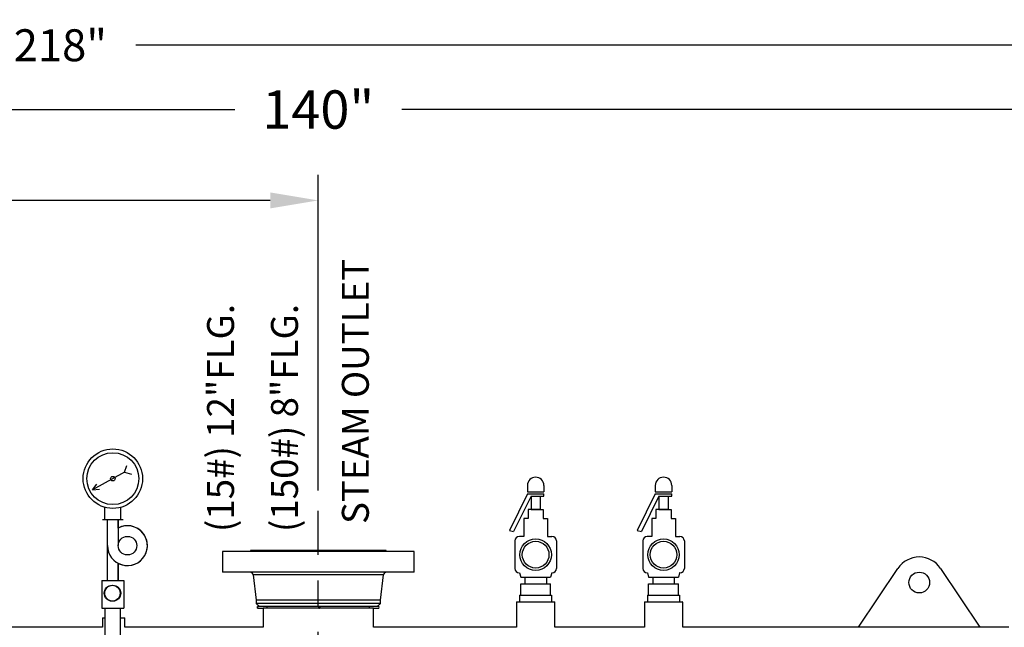
# Model space of a CAD drawing. Extents: x -69 to 543, y -20 to 376.
# Drawn here: x 329 to 406, y 155 to 203 of the extents above; entities that cross this region are included whole.
import ezdxf

# ---------------------------------------------------------------- set-up
doc = ezdxf.new("R2010")
doc.units = 0
doc.header["$LTSCALE"] = 8
doc.header["$MEASUREMENT"] = 0
doc.linetypes.add('CENTER', pattern=[2, 1.25, -0.25, 0.25, -0.25])
doc.layers.get('0').update_dxf_attribs({"linetype": 'CONTINUOUS'})
doc.layers.add('4', color=1, linetype='CONTINUOUS')
doc.layers.add('8', color=1, linetype='CENTER')
doc.styles.get("Standard").update_dxf_attribs({"font": 'ROMANS'})
doc.dimstyles.get("Standard").update_dxf_attribs({"dimtxt": 0.18, "dimasz": 0.18, "dimexe": 0.18, "dimexo": 0.0625, "dimgap": 0.09, "dimtad": 0, "dimtih": 1, "dimtoh": 1, "dimdec": 4, "dimzin": 0, "dimdsep": 46, "dimtxsty": 'Standard', "dimcen": 0.09, "dimadec": 0, "dimazin": 0, "dimtfac": 1, "dimtdec": 4, "dimtofl": 0, "dimtmove": 0, "dimatfit": 3, "dimfxl": 1, "dimtolj": 1, "dimtzin": 0, "dimarcsym": 0})

# ---------------------------------------------------------------- blocks, each defined once
blk = doc.blocks.new('*D8')
at = {"layer": '4', "color": 0, "lineweight": -2}
for p, q in [((282.739, 179.998), (282.739, 190.891)), ((352.739, 166.195), (352.739, 190.891)), ((286.489, 188.891), (312.442, 188.891)), ((348.989, 188.891), (323.037, 188.891))]:
    blk.add_line(p, q, dxfattribs=at)
at = {"layer": '4', "color": 0}
for points in [[(286.489, 189.516), (286.489, 188.266), (282.739, 188.891)], [(348.989, 188.266), (348.989, 189.516), (352.739, 188.891)]]:
    blk.add_solid(points, dxfattribs=at)
at = {"layer": '4', "color": 0, "insert": (317.739, 188.891), "char_height": 3, "attachment_point": 5}
blk.add_mtext('\\A1;70"', dxfattribs=at)
blk = doc.blocks.new('*D9')
at = {"layer": '4', "color": 0, "lineweight": -2}
for p, q in [((282.739, 181.748), (282.739, 198)), ((422.739, 153.742), (422.739, 198)), ((286.489, 196), (346.216, 196)), ((418.989, 196), (359.262, 196))]:
    blk.add_line(p, q, dxfattribs=at)
at = {"layer": '4', "color": 0}
for points in [[(286.489, 196.625), (286.489, 195.375), (282.739, 196)], [(418.989, 195.375), (418.989, 196.625), (422.739, 196)]]:
    blk.add_solid(points, dxfattribs=at)
at = {"layer": '4', "color": 0, "insert": (352.739, 196), "char_height": 3, "attachment_point": 5}
blk.add_mtext('\\A1;140"', dxfattribs=at)
blk = doc.blocks.new('*D22')
at = {"layer": '4', "color": 0, "lineweight": -2}
for p, q in [((442.643, 161.498), (486.739, 161.498)), ((484.739, 157.748), (484.739, 116.58)), ((484.739, 68.248), (484.739, 109.417)), ((390.989, 64.498), (486.739, 64.498))]:
    blk.add_line(p, q, dxfattribs=at)
at = {"layer": '4', "color": 0}
for points in [[(485.364, 157.748), (484.114, 157.748), (484.739, 161.498)], [(484.114, 68.248), (485.364, 68.248), (484.739, 64.498)]]:
    blk.add_solid(points, dxfattribs=at)
at = {"layer": '4', "color": 0, "insert": (484.739, 112.998), "char_height": 3, "attachment_point": 5}
blk.add_mtext('\\A1;97"', dxfattribs=at)
blk = doc.blocks.new('*D29')
at = {"layer": '4', "color": 0, "lineweight": -2}
for p, q in [((223.739, 118.17), (223.739, 203.028)), ((441.393, 170.029), (441.393, 203.028)), ((227.489, 201.028), (326.661, 201.028)), ((437.643, 201.028), (338.471, 201.028))]:
    blk.add_line(p, q, dxfattribs=at)
at = {"layer": '4', "color": 0}
for points in [[(227.489, 201.653), (227.489, 200.403), (223.739, 201.028)], [(437.643, 200.403), (437.643, 201.653), (441.393, 201.028)]]:
    blk.add_solid(points, dxfattribs=at)
at = {"layer": '4', "color": 0, "insert": (332.566, 201.028), "char_height": 2.5, "attachment_point": 5}
blk.add_mtext('\\A1;218"', dxfattribs=at)

msp = doc.modelspace()

# ---------------------------------------------------------------- linework, layer by layer
for p, q in [((337.58813, 167.62632), (337.76834, 168.16596)), ((337.58813, 167.62632), (335.07366, 166.25498)), ((337.58813, 167.62632), (338.13939, 167.48561)), ((335.07366, 166.25498), (335.42022, 166.70714)), ((369.09454, 166.59292), (369.09454, 166.08292)), ((370.384, 166.59292), (370.384, 166.08292)), ((379.09454, 166.59292), (379.09454, 166.08292)), ((380.384, 166.59292), (380.384, 166.08292)), ((335.07366, 166.25498), (335.64146, 166.30149)), ((369.09454, 165.94219), (367.68673, 163.08063)), ((369.37722, 165.75455), (368.01556, 162.98681)), ((369.09454, 166.08292), (370.384, 166.08292)), ((369.09454, 165.94219), (370.384, 165.94219)), ((369.37722, 165.75455), (369.37722, 164.72251)), ((369.37722, 165.75455), (370.384, 165.75455)), ((370.10132, 165.75455), (370.10132, 164.72251)), ((370.384, 165.75455), (370.384, 165.94219)), ((379.09454, 165.94219), (377.68673, 163.08063)), ((379.37722, 165.75455), (378.01556, 162.98681)), ((379.09454, 166.08292), (380.384, 166.08292)), ((379.09454, 165.94219), (380.384, 165.94219)), ((379.37722, 165.75455), (379.37722, 164.72251)), ((379.37722, 165.75455), (380.384, 165.75455)), ((380.10132, 165.75455), (380.10132, 164.72251)), ((380.384, 165.75455), (380.384, 165.94219)), ((336.05937, 163.93324), (336.05937, 164.88615)), ((337.28819, 163.93324), (337.28819, 164.88615)), ((368.81416, 164.01885), (368.81416, 162.61153)), ((369.14299, 164.01885), (368.81416, 164.01885)), ((369.37722, 164.72251), (369.14299, 164.72251)), ((369.14299, 164.72251), (369.14299, 164.01885)), ((369.37722, 164.72251), (370.10132, 164.72251)), ((370.10132, 164.72251), (369.37722, 164.72251)), ((370.10132, 164.72251), (370.33555, 164.72251)), ((370.33555, 164.72251), (370.33555, 164.01885)), ((370.33555, 164.01885), (370.66439, 164.01885)), ((370.66439, 164.01885), (370.66439, 162.61153)), ((378.81416, 164.01885), (378.81416, 162.61153)), ((379.14299, 164.01885), (378.81416, 164.01885)), ((379.37722, 164.72251), (379.14299, 164.72251)), ((379.14299, 164.72251), (379.14299, 164.01885)), ((379.37722, 164.72251), (380.10132, 164.72251)), ((380.10132, 164.72251), (379.37722, 164.72251)), ((380.10132, 164.72251), (380.33555, 164.72251)), ((380.33555, 164.72251), (380.33555, 164.01885)), ((380.33555, 164.01885), (380.66439, 164.01885)), ((380.66439, 164.01885), (380.66439, 162.61153)), ((335.85456, 163.93324), (337.49299, 163.93324)), ((336.25821, 161.88622), (336.25821, 163.93324)), ((336.25821, 163.93324), (337.08934, 163.93324)), ((336.42378, 163.93324), (336.92378, 163.93324)), ((337.08934, 163.26526), (337.08934, 163.93324)), ((337.08934, 163.93324), (337.08934, 161.88622)), ((367.68673, 163.08063), (368.01556, 162.98681)), ((368.81416, 162.61153), (368.46876, 162.61153)), ((370.66439, 162.61153), (371.00978, 162.61153)), ((377.68673, 163.08063), (378.01556, 162.98681)), ((378.81416, 162.61153), (378.46876, 162.61153)), ((380.66439, 162.61153), (381.00978, 162.61153)), ((336.25821, 159.16821), (336.25821, 161.88622)), ((368.10951, 162.25228), (368.10951, 160.10922)), ((371.36903, 162.25228), (371.36903, 160.10922)), ((378.10951, 162.25228), (378.10951, 160.10922)), ((381.36903, 162.25228), (381.36903, 160.10922)), ((337.08934, 159.16821), (337.08934, 160.50719)), ((337.08934, 160.50719), (337.08934, 159.16821)), ((368.46876, 159.74997), (368.48532, 159.74997)), ((368.48532, 159.74997), (368.5753, 159.40791)), ((368.5753, 159.40791), (370.90324, 159.40791)), ((368.8937, 159.40791), (368.8937, 158.90558)), ((370.58484, 159.40791), (370.58484, 158.90558)), ((370.99322, 159.74997), (370.90324, 159.40791)), ((371.00978, 159.74997), (370.99322, 159.74997)), ((378.46876, 159.74997), (378.48532, 159.74997)), ((378.48532, 159.74997), (378.5753, 159.40791)), ((378.5753, 159.40791), (380.90324, 159.40791)), ((378.8937, 159.40791), (378.8937, 158.90558)), ((380.58484, 159.40791), (380.58484, 158.90558)), ((380.99322, 159.74997), (380.90324, 159.40791)), ((381.00978, 159.74997), (380.99322, 159.74997)), ((335.80209, 159.16821), (335.80209, 156.99228)), ((335.80209, 159.16821), (337.54546, 159.16821)), ((336.25821, 159.16821), (337.08934, 159.16821)), ((337.54546, 159.16821), (337.54546, 156.99228)), ((368.5753, 158.90558), (370.90324, 158.90558)), ((368.5753, 158.90558), (370.90324, 158.90558)), ((368.5753, 158.90558), (370.90324, 158.90558)), ((368.5753, 158.01463), (368.5753, 158.90558)), ((370.90324, 158.01463), (370.90324, 158.90558)), ((378.5753, 158.90558), (380.90324, 158.90558)), ((378.5753, 158.90558), (380.90324, 158.90558)), ((378.5753, 158.90558), (380.90324, 158.90558)), ((378.5753, 158.01463), (378.5753, 158.90558)), ((380.90324, 158.01463), (380.90324, 158.90558)), ((368.48927, 158.01463), (368.48927, 157.49844)), ((368.48927, 158.01463), (370.98927, 158.01463)), ((368.5753, 158.01463), (370.90324, 158.01463)), ((370.98927, 158.01463), (370.98927, 157.49844)), ((378.48927, 158.01463), (378.48927, 157.49844)), ((378.48927, 158.01463), (380.98927, 158.01463)), ((378.5753, 158.01463), (380.90324, 158.01463)), ((380.98927, 158.01463), (380.98927, 157.49844)), ((368.48927, 157.49844), (370.98927, 157.49844)), ((369.11927, 157.49844), (370.35927, 157.49844)), ((378.48927, 157.49844), (380.98927, 157.49844)), ((379.11927, 157.49844), (380.35927, 157.49844)), ((335.80209, 156.99228), (337.54546, 156.99228)), ((336.07861, 142.74826), (336.07861, 156.99228)), ((337.27861, 142.74826), (337.27861, 156.99228))]:
    msp.add_line(p, q)
at = {"color": 7, "linetype": 'Continuous', "lineweight": 25}
for p, q in [((345.23927, 161.43844), (345.23927, 159.81344)), ((360.23927, 161.43844), (345.23927, 161.43844)), ((347.42677, 161.49844), (347.42677, 161.43844)), ((358.05177, 161.49844), (347.42677, 161.49844)), ((358.05177, 161.43844), (358.05177, 161.49844)), ((360.23927, 159.81344), (360.23927, 161.43844)), ((360.23927, 159.81344), (345.23927, 159.81344)), ((347.64123, 159.5939), (347.88317, 157.62344)), ((357.59537, 157.62344), (357.83732, 159.5939)), ((394.98927, 155.49844), (398.07733, 160.11107)), ((401.40121, 160.11107), (404.48927, 155.49844)), ((347.88317, 157.62344), (347.88317, 157.37344)), ((357.59537, 157.62344), (347.88317, 157.62344)), ((347.88317, 157.37344), (348.13317, 157.12344)), ((357.59537, 157.37344), (347.88317, 157.37344)), ((348.13394, 157.12344), (347.99006, 157.12344)), ((357.34537, 157.12344), (348.13394, 157.12344)), ((352.82605, 157.12344), (352.82342, 157.12344)), ((356.73927, 156.99844), (356.73927, 157.12344)), ((357.34537, 157.12344), (357.59537, 157.37344)), ((357.48848, 157.12344), (357.34537, 157.12344)), ((357.59537, 157.37344), (357.59537, 157.62344)), ((368.27405, 157.49844), (368.23927, 157.46365)), ((368.23927, 157.46365), (368.23927, 155.49844)), ((371.23927, 157.46365), (368.23927, 157.46365)), ((368.27405, 157.49844), (371.20449, 157.49844)), ((371.23927, 157.46365), (371.20449, 157.49844)), ((371.23927, 155.49844), (371.23927, 157.46365)), ((378.27405, 157.49844), (378.23927, 157.46365)), ((378.27405, 157.49844), (378.23927, 157.46365)), ((378.23927, 157.46365), (378.23927, 155.49844)), ((381.23927, 157.46365), (378.23927, 157.46365)), ((381.23927, 157.46365), (378.23927, 157.46365)), ((378.27405, 157.49844), (381.20449, 157.49844)), ((378.27405, 157.49844), (381.20449, 157.49844)), ((381.23927, 157.46365), (381.20449, 157.49844)), ((381.23927, 157.46365), (381.20449, 157.49844)), ((381.23927, 155.49844), (381.23927, 157.46365)), ((347.99006, 156.99844), (348.42749, 156.99844)), ((348.42677, 156.99844), (348.42677, 155.49844)), ((352.73927, 156.99844), (348.42749, 156.99844)), ((352.81806, 156.99844), (352.73927, 156.99844)), ((352.81806, 156.99844), (352.82605, 156.99844)), ((357.05177, 156.99844), (352.82605, 156.99844)), ((357.05177, 156.99844), (357.48848, 156.99844)), ((357.05177, 155.49844), (357.05177, 156.99844)), ((335.89905, 156.24844), (335.86427, 156.21365)), ((335.86427, 156.21365), (335.86427, 155.49844)), ((336.07861, 156.21365), (335.86427, 156.21365)), ((335.89905, 156.24844), (336.07861, 156.24844)), ((337.27861, 156.24844), (337.4934, 156.24844)), ((337.52462, 156.21365), (337.27861, 156.21365)), ((337.4934, 156.24844), (337.57949, 156.24844)), ((337.61427, 156.21365), (337.52462, 156.21365)), ((337.61427, 156.21365), (337.57949, 156.24844)), ((337.61427, 155.49844), (337.61427, 156.21365)), ((335.86427, 155.49844), (318.61427, 155.49844)), ((348.42677, 155.49844), (337.61427, 155.49844)), ((368.23927, 155.49844), (357.05177, 155.49844)), ((378.23927, 155.49844), (371.23927, 155.49844)), ((394.98927, 155.49844), (381.23927, 155.49844)), ((404.48927, 155.49844), (394.98927, 155.49844)), ((406.73927, 155.49844), (404.48927, 155.49844))]:
    msp.add_line(p, q, dxfattribs=at)
at = {"color": 8, "linetype": 'Continuous', "lineweight": 25}
for p, q in [((353.73385, 159.5939), (347.64123, 159.5939)), ((357.83732, 159.5939), (353.73385, 159.5939))]:
    msp.add_line(p, q, dxfattribs=at)
at = {"color": 7, "linetype": 'Continuous', "lineweight": 25, "flags": 128}
for points in [[(347.99006, 156.99844), (347.9905, 157.00319), (347.99087, 157.01674), (347.99112, 157.03702), (347.99121, 157.06094), (347.99112, 157.08485), (347.99087, 157.10513), (347.9905, 157.11868), (347.99006, 157.12344), (347.98963, 157.11868), (347.98926, 157.10513), (347.98901, 157.08485), (347.98892, 157.06094), (347.98901, 157.03702), (347.98926, 157.01674), (347.98963, 157.00319), (347.99006, 156.99844)], [(348.73994, 156.99864), (348.74001, 156.99855), (348.74023, 157.00011), (348.74045, 157.00333), (348.7407, 157.00829), (348.74092, 157.01459), (348.74114, 157.02241), (348.74132, 157.03109), (348.74146, 157.04087), (348.74154, 157.05095), (348.74157, 157.0616), (348.74154, 157.07193), (348.74144, 157.08224), (348.7413, 157.09167), (348.74112, 157.10049), (348.7409, 157.10795), (348.74067, 157.11428), (348.74043, 157.11893), (348.7402, 157.12205), (348.73994, 157.12344)]]:
    msp.add_lwpolyline(points, dxfattribs=at)
for centre, radius in [((336.67378, 167.12765), 2.32418), ((336.67378, 167.12765), 2.03091), ((336.67378, 167.12765), 0.17889), ((337.81784, 161.88622), 0.7285), ((369.73927, 161.18075), 1.22774), ((369.73927, 161.18075), 1.0442), ((379.73927, 161.18075), 1.22774), ((379.73927, 161.18075), 1.0442), ((336.62516, 158.16368), 0.62), ((336.66687, 158.16368), 0.62)]:
    msp.add_circle(centre, radius)
at = {"color": 7, "linetype": 'Continuous', "lineweight": 25}
for centre, radius in [((399.73927, 158.99844), 0.8125), ((352.82605, 157.06093), 0.06249)]:
    msp.add_circle(centre, radius, dxfattribs=at)
for centre, radius, start, end in [((369.73927, 166.59292), 0.64473, 0, 180), ((379.73927, 166.59292), 0.64473, 0, 180), ((337.81784, 161.88622), 1.55963, 180, 117.8459182), ((337.81784, 161.88622), 1.55963, 242.1540818, 117.8459182), ((368.46876, 162.25228), 0.35925, 90, 180), ((371.00978, 162.25228), 0.35925, 0, 90), ((378.46876, 162.25228), 0.35925, 90, 180), ((381.00978, 162.25228), 0.35925, 0, 90), ((368.46876, 160.10922), 0.35925, 180, 270), ((371.00978, 160.10922), 0.35925, 270, 0), ((378.46876, 160.10922), 0.35925, 180, 270), ((381.00978, 160.10922), 0.35925, 270, 0)]:
    msp.add_arc(centre, radius, start, end)
for centre, radius, start, end in [((399.73927, 158.99844), 2, 33.8014613, 146.1985387), ((347.39309, 159.56344), 0.25, 7, 90), ((358.08545, 159.56344), 0.25, 90, 173), ((352.81219, 157.06086), 0.06237, 89.8489347, 270.1491722), ((356.34071, 157.06094), 1.14947, 356.8831236, 3.1168764)]:
    msp.add_arc(centre, radius, start, end, dxfattribs=at)
at = {"layer": '8'}
msp.add_line((352.73927, 129.1554), (352.73927, 164.61955), dxfattribs=at)

# ---------------------------------------------------------------- texts
at = {"layer": '4'}
for s, p in [('STEAM OUTLET', (356.69146, 163.58241)), ('(15#) 12"FLG.', (346.14963, 162.9506)), ('(150#) 8"FLG.', (351.14963, 162.9506))]:
    msp.add_text(s, height=2.1055623, rotation=90, dxfattribs=at).set_placement(p)

# ---------------------------------------------------------------- dimensions: what is measured, and where the dimension line sits
for base, p1, p2, text, override, picture, middle in [((223.73927, 201.02817), (441.39261, 168.77891), (223.73927, 116.92008), '218"', {"dimscale": 20, "dimtxt": 0.125, "dimasz": 0.1875, "dimexe": 0.1, "dimcen": 0.0625, "dimtmove": 2}, '*D29', (332.56594, 201.02817)), ((422.73927, 196), (282.73927, 180.49844), (422.73927, 152.49247), '140"', {"dimscale": 20, "dimtxt": 0.15, "dimasz": 0.1875, "dimexe": 0.1, "dimcen": 0.0625, "dimtmove": 2}, '*D9', (352.73927, 196))]:
    dim = msp.add_linear_dim(base=base, p1=p1, p2=p2, text=text, dimstyle='Standard', override=override, dxfattribs=at)
    dim.commit()
    dim.dimension.update_dxf_attribs({"geometry": picture, "text_midpoint": middle})
dim = msp.add_linear_dim(base=(352.73927, 188.89105), p1=(282.73927, 178.74844), p2=(352.73927, 164.9453), dimstyle='Standard', override={"dimscale": 20, "dimtxt": 0.15, "dimasz": 0.1875, "dimexe": 0.1, "dimzin": 12, "dimpost": '"', "dimcen": 0.0625, "dimtmove": 2}, dxfattribs=at)
dim.commit()
dim.dimension.update_dxf_attribs({"geometry": '*D8', "text_midpoint": (317.73927, 188.89105)})
dim = msp.add_linear_dim(base=(484.73927, 161.49843), p1=(389.73927, 64.49844), p2=(441.39261, 161.49843), angle=90, text='97"', dimstyle='Standard', override={"dimscale": 20, "dimtxt": 0.15, "dimasz": 0.1875, "dimexe": 0.1, "dimcen": 0.0625, "dimtmove": 2}, dxfattribs=at)
dim.commit()
dim.dimension.update_dxf_attribs({"geometry": '*D22', "text_midpoint": (484.73927, 112.99844)})

doc.saveas('drawing.dxf')
